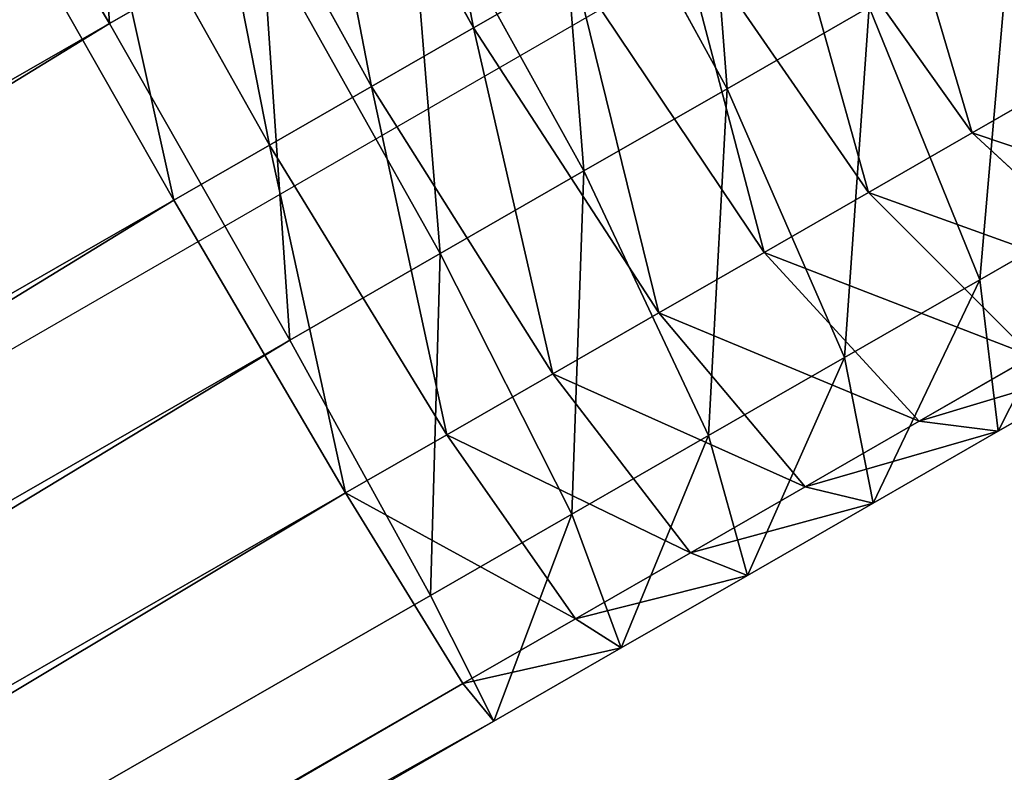
# Model space of a CAD drawing. Units: centimetres. Extents: x -482 to 499, y -390 to 529.
# Drawn here: x 56 to 59, y 80 to 82 of the extents above; entities that cross this region are included whole.
import ezdxf

# ---------------------------------------------------------------- set-up
doc = ezdxf.new("R2010")
doc.units = ezdxf.units.CM
doc.header["$LTSCALE"] = 2.54
doc.layers.get('0').update_dxf_attribs({"color": 255})
doc.layers.add('VP-EQ', color=7, linetype='Continuous', true_color=0x8a3492)

# ---------------------------------------------------------------- blocks, each defined once
blk = doc.blocks.new('Grupuj_163')
at = {"color": 0}
mesh = blk.add_polyface(dxfattribs=at)
corners = [(1.0621, 0, 9), (40.7973, 72.5027, 9), (0, 1.8397, 9), (4.8039, 2.1603, 9), (42.9216, 68.182, 9), (42.9216, 72.5027, 9)]
mesh.append_faces([[corners[k] for k in face] for face in [(0, 1, 2), (1, 4, 5)]], dxfattribs={"vtx0": -1, "color": 0})
mesh.append_faces([[corners[k] for k in face] for face in [(1, 0, 3), (1, 3, 4)]], dxfattribs={"vtx0": -1, "vtx2": -1, "color": 0})
mesh = blk.add_polyface(dxfattribs=at)
corners = [(40.7973, 72.5027), (1.0621, 0), (0, 1.8397), (13.4642, 7.1603), (42.9216, 58.182), (42.9216, 72.5027)]
mesh.append_faces([[corners[k] for k in face] for face in [(0, 1, 2), (4, 0, 5)]], dxfattribs={"vtx0": -1, "color": 0})
mesh.append_faces([[corners[k] for k in face] for face in [(1, 0, 3), (3, 0, 4)]], dxfattribs={"vtx0": -1, "vtx1": -1, "color": 0})
mesh = blk.add_polyface(dxfattribs=at)
corners = [(0, 1.8397, 9), (40.7973, 72.5027), (0, 1.8397), (40.7973, 72.5027, 9)]
mesh.append_faces([[corners[k] for k in face] for face in [(0, 1, 2), (1, 0, 3)]], dxfattribs={"vtx0": -1, "color": 0})
blk = doc.blocks.new('3DGeom-2418_Defintion')
at = {"color": 0, "xscale": 35.03320072975509, "yscale": 35.03320072975509, "zscale": 35.03320072975509}
blk.add_blockref('Grupuj_163', (-1503.68, -2643.593, -315.299), dxfattribs=at)
blk = doc.blocks.new('Group506')
at = {"color": 0, "xscale": 0.02854435161988098, "yscale": 0.02854435161988097, "zscale": 0.02854435161988097, "rotation": 270}
blk.add_blockref('3DGeom-2418_Defintion', (409.3522, -74.6087, 90), dxfattribs=at)
blk = doc.blocks.new('Group505')
at = {"color": 0}
blk.add_blockref('Group506', (0, 0), dxfattribs=at)
blk = doc.blocks.new('Group483_3')
at = {"color": 0}
blk.add_blockref('Group505', (0, 0), dxfattribs=at)
blk = doc.blocks.new('3DGeom-477_Defintion_1')
at = {"color": 0}
mesh = blk.add_polyface(dxfattribs=at)
corners = [(-106.588, 67.878), (-108.011, 155.585), (-108.613, 81.686), (-101.391, 229.19), (-101.518, 54.875), (-93.663, 43.339), (-88.799, 302.011), (-83.422, 33.858), (-70.317, 373.565), (-71.317, 26.913), (-57.962, 22.859), (-66.433, 382.727), (-60.683, 390.849), (-53.332, 397.557), (-44.039, 21.902), (-44.72, 402.543), (-35.242, 405.577), (433.916, 40.347), (1.906, 410.888), (39.423, 411.693), (511.733, 396.242), (912.053, 53.232), (984.195, 386.539), (1390.307, 60.556), (1456.741, 382.586), (1868.614, 62.318), (1929.299, 384.384), (2346.91, 58.518), (2401.801, 391.933), (2356.801, 59.646), (2366.09, 63.229), (2374.176, 69.036), (2380.539, 76.693), (2384.768, 85.706), (2403.891, 153.41), (2408.441, 391.304), (2418.081, 222.316), (2414.762, 389.174), (2420.429, 385.656), (2427.262, 292.067), (2425.141, 380.936), (2428.65, 375.264), (2431.387, 362.298), (2430.769, 368.94)]
mesh.append_faces([[corners[k] for k in face] for face in [(0, 1, 2), (41, 42, 43)]], dxfattribs={"vtx0": -1, "color": 0})
mesh.append_faces([[corners[k] for k in face] for face in [(1, 0, 3), (3, 5, 6), (6, 7, 8), (8, 10, 11), (11, 10, 12), (12, 10, 13), (13, 14, 15), (15, 14, 16), (16, 17, 18), (18, 17, 19), (19, 17, 20), (20, 21, 22), (22, 23, 24), (24, 25, 26), (26, 27, 28), (28, 34, 35), (35, 36, 37), (37, 36, 38), (38, 39, 40), (40, 39, 41)]], dxfattribs={"vtx0": -1, "vtx1": -1, "color": 0})
mesh.append_faces([[corners[k] for k in face] for face in [(3, 0, 4), (3, 4, 5), (6, 5, 7), (8, 7, 9), (8, 9, 10), (13, 10, 14), (16, 14, 17), (20, 17, 21), (22, 21, 23), (24, 23, 25), (26, 25, 27), (28, 27, 29), (28, 29, 30), (28, 30, 31), (28, 31, 32), (28, 32, 33), (28, 33, 34), (35, 34, 36), (38, 36, 39), (41, 39, 42)]], dxfattribs={"vtx0": -1, "vtx2": -1, "color": 0})
mesh = blk.add_polyface(dxfattribs=at)
corners = [(-108.011, 155.585, -68.721), (-106.588, 67.878, -68.721), (-108.613, 81.686, -68.721), (-101.391, 229.19, -68.721), (-101.518, 54.875, -68.721), (-93.663, 43.339, -68.721), (-88.799, 302.011, -68.721), (-83.422, 33.858, -68.721), (-70.317, 373.565, -68.721), (-71.317, 26.913, -68.721), (-57.962, 22.859, -68.721), (-66.433, 382.727, -68.721), (-60.683, 390.849, -68.721), (-53.332, 397.557, -68.721), (-44.039, 21.902, -68.721), (-44.72, 402.543, -68.721), (-35.242, 405.577, -68.721), (433.916, 40.347, -68.721), (1.906, 410.888, -68.721), (39.423, 411.693, -68.721), (511.733, 396.242, -68.721), (912.053, 53.232, -68.721), (984.195, 386.539, -68.721), (1390.307, 60.556, -68.721), (1456.741, 382.586, -68.721), (1868.614, 62.318, -68.721), (1929.299, 384.384, -68.721), (2346.91, 58.518, -68.721), (2401.801, 391.933, -68.721), (2356.801, 59.646, -68.721), (2366.09, 63.229, -68.721), (2374.176, 69.036, -68.721), (2380.539, 76.693, -68.721), (2384.768, 85.706, -68.721), (2403.891, 153.41, -68.721), (2408.441, 391.304, -68.721), (2418.081, 222.316, -68.721), (2414.762, 389.174, -68.721), (2420.429, 385.656, -68.721), (2427.262, 292.067, -68.721), (2425.141, 380.936, -68.721), (2428.65, 375.264, -68.721), (2431.387, 362.298, -68.721), (2430.769, 368.94, -68.721)]
mesh.append_faces([[corners[k] for k in face] for face in [(0, 1, 2), (42, 41, 43)]], dxfattribs={"vtx0": -1, "color": 0})
mesh.append_faces([[corners[k] for k in face] for face in [(1, 3, 4), (4, 3, 5), (5, 6, 7), (7, 8, 9), (9, 8, 10), (10, 13, 14), (14, 16, 17), (17, 20, 21), (21, 22, 23), (23, 24, 25), (25, 26, 27), (27, 28, 29), (29, 28, 30), (30, 28, 31), (31, 28, 32), (32, 28, 33), (33, 28, 34), (34, 35, 36), (36, 38, 39), (39, 41, 42)]], dxfattribs={"vtx0": -1, "vtx1": -1, "color": 0})
mesh.append_faces([[corners[k] for k in face] for face in [(1, 0, 3), (5, 3, 6), (7, 6, 8), (10, 8, 11), (10, 11, 12), (10, 12, 13), (14, 13, 15), (14, 15, 16), (17, 16, 18), (17, 18, 19), (17, 19, 20), (21, 20, 22), (23, 22, 24), (25, 24, 26), (27, 26, 28), (34, 28, 35), (36, 35, 37), (36, 37, 38), (39, 38, 40), (39, 40, 41)]], dxfattribs={"vtx0": -1, "vtx2": -1, "color": 0})
blk = doc.blocks.new('Group304_1')
at = {"color": 0, "extrusion": (-9.98389e-15, 1, -6.96899e-15), "xscale": 0.03201330080628396, "yscale": 0.03201330080628394, "zscale": 0.03201330080628394, "rotation": 359.65598479013}
blk.add_blockref('3DGeom-477_Defintion_1', (-503.1833, 154.2834, -71.5007), dxfattribs=at)
blk = doc.blocks.new('Group303_1')
at = {"color": 0}
blk.add_blockref('Group304_1', (0, 0), dxfattribs=at)
blk = doc.blocks.new('Group_11')
at = {"color": 0, "rotation": 210}
blk.add_blockref('Group303_1', (477.1166, 195.8936, -154.993), dxfattribs=at)
blk = doc.blocks.new('Group_12')
at = {"color": 43, "true_color": 0xceb98c, "rotation": 180}
blk.add_blockref('Group_11', (77.932, 47.0811), dxfattribs=at)
blk = doc.blocks.new('Grupuj_57')
at = {"color": 0}
for p, q in [((169.4596, 125.7519, 159.9323), (141.0041, 105.0934, 160.1723)), ((169.4596, 125.7519, 159.9323), (141.0041, 105.0934, 160.1723)), ((169.4251, 125.5599, 158.9791), (141.1022, 104.9977, 159.2179)), ((169.4251, 125.5599, 158.9791), (141.1022, 104.9977, 159.2179)), ((169.7993, 125.5095, 160.8288), (141.2189, 104.7604, 161.0697)), ((169.7993, 125.5095, 160.8288), (141.2189, 104.7604, 161.0697)), ((169.7048, 124.9848, 158.2245), (141.4871, 104.4989, 158.4624)), ((169.7048, 124.9848, 158.2245), (141.4871, 104.4989, 158.4624)), ((170.353, 124.8975, 161.4282), (141.6892, 104.0878, 161.6699)), ((170.353, 124.8975, 161.4282), (141.6892, 104.0878, 161.6699)), ((142.0555, 103.7306, 158.1082), (170.224, 124.1808, 157.8707)), ((142.0555, 103.7306, 158.1082), (170.224, 124.1808, 157.8707)), ((170.9724, 124.08, 161.57), (142.2889, 103.2559, 161.8118)), ((170.9724, 124.08, 161.57), (142.2889, 103.2559, 161.8118)), ((141.0041, 105.0934, 160.1723), (140.6694, 104.8504, 160.1493)), ((141.0041, 105.0934, 160.1723), (140.6694, 104.8504, 160.1493)), ((141.2189, 104.7604, 161.0697), (141.0041, 105.0934, 160.1723)), ((141.0041, 105.0934, 160.1723), (141.1022, 104.9977, 159.2179)), ((141.2189, 104.7604, 161.0697), (141.0041, 105.0934, 160.1723)), ((141.0041, 105.0934, 160.1723), (141.1022, 104.9977, 159.2179)), ((141.1022, 104.9977, 159.2179), (140.8062, 104.7828, 159.1976)), ((141.1022, 104.9977, 159.2179), (140.8062, 104.7828, 159.1976)), ((141.1022, 104.9977, 159.2179), (141.4871, 104.4989, 158.4624)), ((141.1022, 104.9977, 159.2179), (141.4871, 104.4989, 158.4624)), ((140.6694, 104.8504, 160.1493), (140.3377, 104.6096, 160.1109)), ((140.6694, 104.8504, 160.1493), (140.3377, 104.6096, 160.1109)), ((140.8479, 104.491, 161.0443), (140.6694, 104.8504, 160.1493)), ((140.6694, 104.8504, 160.1493), (140.8062, 104.7828, 159.1976)), ((140.8479, 104.491, 161.0443), (140.6694, 104.8504, 160.1493)), ((140.6694, 104.8504, 160.1493), (140.8062, 104.7828, 159.1976)), ((140.8062, 104.7828, 159.1976), (140.5037, 104.5632, 159.1626)), ((140.8062, 104.7828, 159.1976), (140.5037, 104.5632, 159.1626)), ((140.8062, 104.7828, 159.1976), (141.2216, 104.3062, 158.4442)), ((140.8062, 104.7828, 159.1976), (141.2216, 104.3062, 158.4442)), ((141.2189, 104.7604, 161.0697), (140.8479, 104.491, 161.0443)), ((141.2189, 104.7604, 161.0697), (140.8479, 104.491, 161.0443)), ((141.6892, 104.0878, 161.6699), (141.2189, 104.7604, 161.0697)), ((141.6892, 104.0878, 161.6699), (141.2189, 104.7604, 161.0697)), ((140.3377, 104.6096, 160.1109), (140.0074, 104.3698, 160.0569)), ((140.3377, 104.6096, 160.1109), (140.0074, 104.3698, 160.0569)), ((140.4887, 104.2302, 161.0027), (140.3377, 104.6096, 160.1109)), ((140.3377, 104.6096, 160.1109), (140.5037, 104.5632, 159.1626)), ((140.3377, 104.6096, 160.1109), (140.5037, 104.5632, 159.1626)), ((140.4887, 104.2302, 161.0027), (140.3377, 104.6096, 160.1109)), ((140.5037, 104.5632, 159.1626), (140.2025, 104.3445, 159.1134)), ((140.5037, 104.5632, 159.1626), (140.2025, 104.3445, 159.1134)), ((140.5037, 104.5632, 159.1626), (140.9423, 104.1034, 158.4118)), ((140.5037, 104.5632, 159.1626), (140.9423, 104.1034, 158.4118)), ((140.8479, 104.491, 161.0443), (140.4887, 104.2302, 161.0027)), ((140.8479, 104.491, 161.0443), (140.4887, 104.2302, 161.0027)), ((141.2938, 103.8008, 161.6428), (140.8479, 104.491, 161.0443)), ((141.2938, 103.8008, 161.6428), (140.8479, 104.491, 161.0443)), ((141.4871, 104.4989, 158.4624), (141.2216, 104.3062, 158.4442)), ((141.4871, 104.4989, 158.4624), (141.2216, 104.3062, 158.4442)), ((141.4871, 104.4989, 158.4624), (142.0555, 103.7306, 158.1082)), ((141.4871, 104.4989, 158.4624), (142.0555, 103.7306, 158.1082)), ((140.0074, 104.3698, 160.0569), (139.679, 104.1314, 159.9875)), ((140.0074, 104.3698, 160.0569), (139.679, 104.1314, 159.9875)), ((140.0074, 104.3698, 160.0569), (140.2025, 104.3445, 159.1134)), ((140.0074, 104.3698, 160.0569), (140.2025, 104.3445, 159.1134)), ((140.131, 103.9705, 160.9443), (140.0074, 104.3698, 160.0569)), ((140.131, 103.9705, 160.9443), (140.0074, 104.3698, 160.0569)), ((140.2025, 104.3445, 159.1134), (139.9031, 104.1271, 159.0501)), ((140.2025, 104.3445, 159.1134), (139.9031, 104.1271, 159.0501)), ((140.2025, 104.3445, 159.1134), (140.6641, 103.9014, 158.3664)), ((140.2025, 104.3445, 159.1134), (140.6641, 103.9014, 158.3664)), ((141.2216, 104.3062, 158.4442), (140.9423, 104.1034, 158.4118)), ((141.2216, 104.3062, 158.4442), (140.9423, 104.1034, 158.4118)), ((141.2216, 104.3062, 158.4442), (141.8044, 103.5483, 158.0909)), ((141.2216, 104.3062, 158.4442), (141.8044, 103.5483, 158.0909)), ((140.4887, 104.2302, 161.0027), (140.131, 103.9705, 160.9443)), ((140.4887, 104.2302, 161.0027), (140.131, 103.9705, 160.9443)), ((140.9162, 103.5266, 161.599), (140.4887, 104.2302, 161.0027)), ((140.9162, 103.5266, 161.599), (140.4887, 104.2302, 161.0027)), ((139.679, 104.1314, 159.9875), (139.353, 103.8947, 159.9027)), ((139.679, 104.1314, 159.9875), (139.353, 103.8947, 159.9027)), ((139.9031, 104.1271, 159.0501), (139.6058, 103.9113, 158.9727)), ((139.9031, 104.1271, 159.0501), (139.6058, 103.9113, 158.9727)), ((139.679, 104.1314, 159.9875), (139.9031, 104.1271, 159.0501)), ((139.7754, 103.7124, 160.8691), (139.679, 104.1314, 159.9875)), ((139.7754, 103.7124, 160.8691), (139.679, 104.1314, 159.9875)), ((139.679, 104.1314, 159.9875), (139.9031, 104.1271, 159.0501)), ((139.9031, 104.1271, 159.0501), (140.3876, 103.7007, 158.3079)), ((139.9031, 104.1271, 159.0501), (140.3876, 103.7007, 158.3079)), ((140.9423, 104.1034, 158.4118), (140.6641, 103.9014, 158.3664)), ((140.9423, 104.1034, 158.4118), (140.6641, 103.9014, 158.3664)), ((140.9423, 104.1034, 158.4118), (141.5359, 103.3534, 158.0599)), ((140.9423, 104.1034, 158.4118), (141.5359, 103.3534, 158.0599)), ((141.6892, 104.0878, 161.6699), (141.2938, 103.8008, 161.6428)), ((141.6892, 104.0878, 161.6699), (141.2938, 103.8008, 161.6428)), ((142.2889, 103.2559, 161.8118), (141.6892, 104.0878, 161.6699)), ((142.2889, 103.2559, 161.8118), (141.6892, 104.0878, 161.6699)), ((140.131, 103.9705, 160.9443), (139.7754, 103.7124, 160.8691)), ((140.131, 103.9705, 160.9443), (139.7754, 103.7124, 160.8691)), ((140.5403, 103.2537, 161.5376), (140.131, 103.9705, 160.9443)), ((140.5403, 103.2537, 161.5376), (140.131, 103.9705, 160.9443)), ((139.6058, 103.9113, 158.9727), (140.113, 103.5014, 158.2365)), ((139.6058, 103.9113, 158.9727), (140.113, 103.5014, 158.2365)), ((140.6641, 103.9014, 158.3664), (140.3876, 103.7007, 158.3079)), ((140.6641, 103.9014, 158.3664), (140.3876, 103.7007, 158.3079)), ((140.6641, 103.9014, 158.3664), (141.2685, 103.1593, 158.0162)), ((140.6641, 103.9014, 158.3664), (141.2685, 103.1593, 158.0162)), ((141.2938, 103.8008, 161.6428), (140.9162, 103.5266, 161.599)), ((141.2938, 103.8008, 161.6428), (140.9162, 103.5266, 161.599)), ((141.8877, 102.9647, 161.7843), (141.2938, 103.8008, 161.6428)), ((141.8877, 102.9647, 161.7843), (141.2938, 103.8008, 161.6428)), ((141.8044, 103.5483, 158.0909), (142.0555, 103.7306, 158.1082)), ((141.8044, 103.5483, 158.0909), (142.0555, 103.7306, 158.1082)), ((142.0555, 103.7306, 158.1082), (142.6551, 102.8988, 158.2501)), ((142.0555, 103.7306, 158.1082), (142.6551, 102.8988, 158.2501)), ((139.7754, 103.7124, 160.8691), (139.4224, 103.4561, 160.7773)), ((139.7754, 103.7124, 160.8691), (139.4224, 103.4561, 160.7773)), ((140.1665, 102.9823, 161.4586), (139.7754, 103.7124, 160.8691)), ((140.1665, 102.9823, 161.4586), (139.7754, 103.7124, 160.8691)), ((139.3111, 103.6973, 158.8815), (139.8409, 103.3038, 158.1522)), ((139.3111, 103.6973, 158.8815), (139.8409, 103.3038, 158.1522)), ((140.3876, 103.7007, 158.3079), (140.113, 103.5014, 158.2365)), ((140.3876, 103.7007, 158.3079), (140.113, 103.5014, 158.2365)), ((140.3876, 103.7007, 158.3079), (141.0027, 102.9663, 157.96)), ((140.3876, 103.7007, 158.3079), (141.0027, 102.9663, 157.96)), ((141.5359, 103.3534, 158.0599), (141.8044, 103.5483, 158.0909)), ((141.5359, 103.3534, 158.0599), (141.8044, 103.5483, 158.0909)), ((141.8044, 103.5483, 158.0909), (142.3983, 102.7123, 158.2325)), ((141.8044, 103.5483, 158.0909), (142.3983, 102.7123, 158.2325)), ((140.9162, 103.5266, 161.599), (140.5403, 103.2537, 161.5376)), ((140.9162, 103.5266, 161.599), (140.5403, 103.2537, 161.5376)), ((141.5058, 102.6874, 161.7401), (140.9162, 103.5266, 161.599)), ((141.5058, 102.6874, 161.7401), (140.9162, 103.5266, 161.599)), ((140.113, 103.5014, 158.2365), (139.8409, 103.3038, 158.1522)), ((140.113, 103.5014, 158.2365), (139.8409, 103.3038, 158.1522)), ((140.113, 103.5014, 158.2365), (140.7388, 102.7748, 157.8913)), ((140.113, 103.5014, 158.2365), (140.7388, 102.7748, 157.8913)), ((141.2685, 103.1593, 158.0162), (141.5359, 103.3534, 158.0599)), ((141.2685, 103.1593, 158.0162), (141.5359, 103.3534, 158.0599)), ((141.5359, 103.3534, 158.0599), (142.1254, 102.5142, 158.2009)), ((141.5359, 103.3534, 158.0599), (142.1254, 102.5142, 158.2009)), ((139.8409, 103.3038, 158.1522), (139.5715, 103.1082, 158.0553)), ((139.8409, 103.3038, 158.1522), (139.5715, 103.1082, 158.0553)), ((139.8409, 103.3038, 158.1522), (140.4773, 102.5849, 157.8103)), ((139.8409, 103.3038, 158.1522), (140.4773, 102.5849, 157.8103)), ((140.5403, 103.2537, 161.5376), (140.1665, 102.9823, 161.4586)), ((140.5403, 103.2537, 161.5376), (140.1665, 102.9823, 161.4586)), ((141.1255, 102.4114, 161.678), (140.5403, 103.2537, 161.5376)), ((141.1255, 102.4114, 161.678), (140.5403, 103.2537, 161.5376)), ((142.2889, 103.2559, 161.8118), (141.8877, 102.9647, 161.7843)), ((142.2889, 103.2559, 161.8118), (141.8877, 102.9647, 161.7843)), ((142.8572, 102.4877, 161.4576), (142.2889, 103.2559, 161.8118)), ((142.8572, 102.4877, 161.4576), (142.2889, 103.2559, 161.8118)), ((141.0027, 102.9663, 157.96), (141.2685, 103.1593, 158.0162)), ((141.0027, 102.9663, 157.96), (141.2685, 103.1593, 158.0162)), ((141.2685, 103.1593, 158.0162), (141.8538, 102.317, 158.1565)), ((141.2685, 103.1593, 158.0162), (141.8538, 102.317, 158.1565))]:
    blk.add_line(p, q, dxfattribs=at)
mesh = blk.add_polyface(dxfattribs=at)
corners = [(141.0041, 105.0934, 160.1723), (169.7993, 125.5095, 160.8288), (169.4596, 125.7519, 159.9323), (141.2189, 104.7604, 161.0697)]
mesh.append_faces([[corners[k] for k in face] for face in [(0, 1, 2), (1, 0, 3)]], dxfattribs={"vtx0": -1, "color": 0})
mesh = blk.add_polyface(dxfattribs=at)
corners = [(141.1022, 104.9977, 159.2179), (169.4596, 125.7519, 159.9323), (169.4251, 125.5599, 158.9791), (141.0041, 105.0934, 160.1723)]
mesh.append_faces([[corners[k] for k in face] for face in [(0, 1, 2), (1, 0, 3)]], dxfattribs={"vtx0": -1, "color": 0})
mesh = blk.add_polyface(dxfattribs=at)
corners = [(169.4251, 125.5599, 158.9791), (141.4871, 104.4989, 158.4624), (141.1022, 104.9977, 159.2179), (169.7048, 124.9848, 158.2245)]
mesh.append_faces([[corners[k] for k in face] for face in [(0, 1, 2), (1, 0, 3)]], dxfattribs={"vtx0": -1, "color": 0})
mesh = blk.add_polyface(dxfattribs=at)
corners = [(141.6892, 104.0878, 161.6699), (169.7993, 125.5095, 160.8288), (141.2189, 104.7604, 161.0697), (170.353, 124.8975, 161.4282)]
mesh.append_faces([[corners[k] for k in face] for face in [(0, 1, 2), (1, 0, 3)]], dxfattribs={"vtx0": -1, "color": 0})
mesh = blk.add_polyface(dxfattribs=at)
corners = [(169.7048, 124.9848, 158.2245), (142.0555, 103.7306, 158.1082), (141.4871, 104.4989, 158.4624), (170.224, 124.1808, 157.8707)]
mesh.append_faces([[corners[k] for k in face] for face in [(0, 1, 2), (1, 0, 3)]], dxfattribs={"vtx0": -1, "color": 0})
mesh = blk.add_polyface(dxfattribs=at)
corners = [(142.2889, 103.2559, 161.8118), (170.353, 124.8975, 161.4282), (141.6892, 104.0878, 161.6699), (170.9724, 124.08, 161.57)]
mesh.append_faces([[corners[k] for k in face] for face in [(0, 1, 2), (1, 0, 3)]], dxfattribs={"vtx0": -1, "color": 0})
mesh = blk.add_polyface(dxfattribs=at)
corners = [(170.224, 124.1808, 157.8707), (142.6551, 102.8988, 158.2501), (142.0555, 103.7306, 158.1082), (170.8434, 123.3632, 158.0125)]
mesh.append_faces([[corners[k] for k in face] for face in [(0, 1, 2), (1, 0, 3)]], dxfattribs={"vtx0": -1, "color": 0})
mesh = blk.add_polyface(dxfattribs=at)
corners = [(142.8572, 102.4877, 161.4576), (170.9724, 124.08, 161.57), (142.2889, 103.2559, 161.8118), (171.4915, 123.276, 161.2162)]
mesh.append_faces([[corners[k] for k in face] for face in [(0, 1, 2), (1, 0, 3)]], dxfattribs={"vtx0": -1, "color": 0})
mesh = blk.add_polyface(dxfattribs=at)
corners = [(140.8479, 104.491, 161.0443), (141.0041, 105.0934, 160.1723), (140.6694, 104.8504, 160.1493), (141.2189, 104.7604, 161.0697)]
mesh.append_faces([[corners[k] for k in face] for face in [(0, 1, 2), (1, 0, 3)]], dxfattribs={"vtx0": -1, "color": 0})
mesh = blk.add_polyface(dxfattribs=at)
corners = [(140.6694, 104.8504, 160.1493), (141.1022, 104.9977, 159.2179), (140.8062, 104.7828, 159.1976), (141.0041, 105.0934, 160.1723)]
mesh.append_faces([[corners[k] for k in face] for face in [(0, 1, 2), (1, 0, 3)]], dxfattribs={"vtx0": -1, "color": 0})
mesh = blk.add_polyface(dxfattribs=at)
corners = [(140.8062, 104.7828, 159.1976), (141.4871, 104.4989, 158.4624), (141.2216, 104.3062, 158.4442), (141.1022, 104.9977, 159.2179)]
mesh.append_faces([[corners[k] for k in face] for face in [(0, 1, 2), (1, 0, 3)]], dxfattribs={"vtx0": -1, "color": 0})
mesh = blk.add_polyface(dxfattribs=at)
corners = [(140.4887, 104.2302, 161.0027), (140.6694, 104.8504, 160.1493), (140.3377, 104.6096, 160.1109), (140.8479, 104.491, 161.0443)]
mesh.append_faces([[corners[k] for k in face] for face in [(0, 1, 2), (1, 0, 3)]], dxfattribs={"vtx0": -1, "color": 0})
mesh = blk.add_polyface(dxfattribs=at)
corners = [(140.3377, 104.6096, 160.1109), (140.8062, 104.7828, 159.1976), (140.5037, 104.5632, 159.1626), (140.6694, 104.8504, 160.1493)]
mesh.append_faces([[corners[k] for k in face] for face in [(0, 1, 2), (1, 0, 3)]], dxfattribs={"vtx0": -1, "color": 0})
mesh = blk.add_polyface(dxfattribs=at)
corners = [(140.5037, 104.5632, 159.1626), (141.2216, 104.3062, 158.4442), (140.9423, 104.1034, 158.4118), (140.8062, 104.7828, 159.1976)]
mesh.append_faces([[corners[k] for k in face] for face in [(0, 1, 2), (1, 0, 3)]], dxfattribs={"vtx0": -1, "color": 0})
mesh = blk.add_polyface(dxfattribs=at)
corners = [(141.2938, 103.8008, 161.6428), (141.2189, 104.7604, 161.0697), (140.8479, 104.491, 161.0443), (141.6892, 104.0878, 161.6699)]
mesh.append_faces([[corners[k] for k in face] for face in [(0, 1, 2), (1, 0, 3)]], dxfattribs={"vtx0": -1, "color": 0})
mesh = blk.add_polyface(dxfattribs=at)
corners = [(140.0074, 104.3698, 160.0569), (140.5037, 104.5632, 159.1626), (140.2025, 104.3445, 159.1134), (140.3377, 104.6096, 160.1109)]
mesh.append_faces([[corners[k] for k in face] for face in [(0, 1, 2), (1, 0, 3)]], dxfattribs={"vtx0": -1, "color": 0})
mesh = blk.add_polyface(dxfattribs=at)
corners = [(140.131, 103.9705, 160.9443), (140.3377, 104.6096, 160.1109), (140.0074, 104.3698, 160.0569), (140.4887, 104.2302, 161.0027)]
mesh.append_faces([[corners[k] for k in face] for face in [(0, 1, 2), (1, 0, 3)]], dxfattribs={"vtx0": -1, "color": 0})
mesh = blk.add_polyface(dxfattribs=at)
corners = [(140.2025, 104.3445, 159.1134), (140.9423, 104.1034, 158.4118), (140.6641, 103.9014, 158.3664), (140.5037, 104.5632, 159.1626)]
mesh.append_faces([[corners[k] for k in face] for face in [(0, 1, 2), (1, 0, 3)]], dxfattribs={"vtx0": -1, "color": 0})
mesh = blk.add_polyface(dxfattribs=at)
corners = [(140.9162, 103.5266, 161.599), (140.8479, 104.491, 161.0443), (140.4887, 104.2302, 161.0027), (141.2938, 103.8008, 161.6428)]
mesh.append_faces([[corners[k] for k in face] for face in [(0, 1, 2), (1, 0, 3)]], dxfattribs={"vtx0": -1, "color": 0})
mesh = blk.add_polyface(dxfattribs=at)
corners = [(141.4871, 104.4989, 158.4624), (141.8044, 103.5483, 158.0909), (141.2216, 104.3062, 158.4442), (142.0555, 103.7306, 158.1082)]
mesh.append_faces([[corners[k] for k in face] for face in [(0, 1, 2), (1, 0, 3)]], dxfattribs={"vtx0": -1, "color": 0})
mesh = blk.add_polyface(dxfattribs=at)
corners = [(139.679, 104.1314, 159.9875), (140.2025, 104.3445, 159.1134), (139.9031, 104.1271, 159.0501), (140.0074, 104.3698, 160.0569)]
mesh.append_faces([[corners[k] for k in face] for face in [(0, 1, 2), (1, 0, 3)]], dxfattribs={"vtx0": -1, "color": 0})
mesh = blk.add_polyface(dxfattribs=at)
corners = [(139.7754, 103.7124, 160.8691), (140.0074, 104.3698, 160.0569), (139.679, 104.1314, 159.9875), (140.131, 103.9705, 160.9443)]
mesh.append_faces([[corners[k] for k in face] for face in [(0, 1, 2), (1, 0, 3)]], dxfattribs={"vtx0": -1, "color": 0})
mesh = blk.add_polyface(dxfattribs=at)
corners = [(139.9031, 104.1271, 159.0501), (140.6641, 103.9014, 158.3664), (140.3876, 103.7007, 158.3079), (140.2025, 104.3445, 159.1134)]
mesh.append_faces([[corners[k] for k in face] for face in [(0, 1, 2), (1, 0, 3)]], dxfattribs={"vtx0": -1, "color": 0})
mesh = blk.add_polyface(dxfattribs=at)
corners = [(141.2216, 104.3062, 158.4442), (141.5359, 103.3534, 158.0599), (140.9423, 104.1034, 158.4118), (141.8044, 103.5483, 158.0909)]
mesh.append_faces([[corners[k] for k in face] for face in [(0, 1, 2), (1, 0, 3)]], dxfattribs={"vtx0": -1, "color": 0})
mesh = blk.add_polyface(dxfattribs=at)
corners = [(140.5403, 103.2537, 161.5376), (140.4887, 104.2302, 161.0027), (140.131, 103.9705, 160.9443), (140.9162, 103.5266, 161.599)]
mesh.append_faces([[corners[k] for k in face] for face in [(0, 1, 2), (1, 0, 3)]], dxfattribs={"vtx0": -1, "color": 0})
mesh = blk.add_polyface(dxfattribs=at)
corners = [(139.4224, 103.4561, 160.7773), (139.679, 104.1314, 159.9875), (139.353, 103.8947, 159.9027), (139.7754, 103.7124, 160.8691)]
mesh.append_faces([[corners[k] for k in face] for face in [(0, 1, 2), (1, 0, 3)]], dxfattribs={"vtx0": -1, "color": 0})
mesh = blk.add_polyface(dxfattribs=at)
corners = [(139.353, 103.8947, 159.9027), (139.9031, 104.1271, 159.0501), (139.6058, 103.9113, 158.9727), (139.679, 104.1314, 159.9875)]
mesh.append_faces([[corners[k] for k in face] for face in [(0, 1, 2), (1, 0, 3)]], dxfattribs={"vtx0": -1, "color": 0})
mesh = blk.add_polyface(dxfattribs=at)
corners = [(139.6058, 103.9113, 158.9727), (140.3876, 103.7007, 158.3079), (140.113, 103.5014, 158.2365), (139.9031, 104.1271, 159.0501)]
mesh.append_faces([[corners[k] for k in face] for face in [(0, 1, 2), (1, 0, 3)]], dxfattribs={"vtx0": -1, "color": 0})
mesh = blk.add_polyface(dxfattribs=at)
corners = [(140.9423, 104.1034, 158.4118), (141.2685, 103.1593, 158.0162), (140.6641, 103.9014, 158.3664), (141.5359, 103.3534, 158.0599)]
mesh.append_faces([[corners[k] for k in face] for face in [(0, 1, 2), (1, 0, 3)]], dxfattribs={"vtx0": -1, "color": 0})
mesh = blk.add_polyface(dxfattribs=at)
corners = [(141.8877, 102.9647, 161.7843), (141.6892, 104.0878, 161.6699), (141.2938, 103.8008, 161.6428), (142.2889, 103.2559, 161.8118)]
mesh.append_faces([[corners[k] for k in face] for face in [(0, 1, 2), (1, 0, 3)]], dxfattribs={"vtx0": -1, "color": 0})
mesh = blk.add_polyface(dxfattribs=at)
corners = [(140.1665, 102.9823, 161.4586), (140.131, 103.9705, 160.9443), (139.7754, 103.7124, 160.8691), (140.5403, 103.2537, 161.5376)]
mesh.append_faces([[corners[k] for k in face] for face in [(0, 1, 2), (1, 0, 3)]], dxfattribs={"vtx0": -1, "color": 0})
mesh = blk.add_polyface(dxfattribs=at)
corners = [(139.3111, 103.6973, 158.8815), (140.113, 103.5014, 158.2365), (139.8409, 103.3038, 158.1522), (139.6058, 103.9113, 158.9727)]
mesh.append_faces([[corners[k] for k in face] for face in [(0, 1, 2), (1, 0, 3)]], dxfattribs={"vtx0": -1, "color": 0})
mesh = blk.add_polyface(dxfattribs=at)
corners = [(140.6641, 103.9014, 158.3664), (141.0027, 102.9663, 157.96), (140.3876, 103.7007, 158.3079), (141.2685, 103.1593, 158.0162)]
mesh.append_faces([[corners[k] for k in face] for face in [(0, 1, 2), (1, 0, 3)]], dxfattribs={"vtx0": -1, "color": 0})
mesh = blk.add_polyface(dxfattribs=at)
corners = [(141.5058, 102.6874, 161.7401), (141.2938, 103.8008, 161.6428), (140.9162, 103.5266, 161.599), (141.8877, 102.9647, 161.7843)]
mesh.append_faces([[corners[k] for k in face] for face in [(0, 1, 2), (1, 0, 3)]], dxfattribs={"vtx0": -1, "color": 0})
mesh = blk.add_polyface(dxfattribs=at)
corners = [(142.0555, 103.7306, 158.1082), (142.3983, 102.7123, 158.2325), (141.8044, 103.5483, 158.0909), (142.6551, 102.8988, 158.2501)]
mesh.append_faces([[corners[k] for k in face] for face in [(0, 1, 2), (1, 0, 3)]], dxfattribs={"vtx0": -1, "color": 0})
mesh = blk.add_polyface(dxfattribs=at)
corners = [(139.7954, 102.7129, 161.362), (139.7754, 103.7124, 160.8691), (139.4224, 103.4561, 160.7773), (140.1665, 102.9823, 161.4586)]
mesh.append_faces([[corners[k] for k in face] for face in [(0, 1, 2), (1, 0, 3)]], dxfattribs={"vtx0": -1, "color": 0})
mesh = blk.add_polyface(dxfattribs=at)
corners = [(139.0194, 103.4856, 158.7765), (139.8409, 103.3038, 158.1522), (139.5715, 103.1082, 158.0553), (139.3111, 103.6973, 158.8815)]
mesh.append_faces([[corners[k] for k in face] for face in [(0, 1, 2), (1, 0, 3)]], dxfattribs={"vtx0": -1, "color": 0})
mesh = blk.add_polyface(dxfattribs=at)
corners = [(140.3876, 103.7007, 158.3079), (140.7388, 102.7748, 157.8913), (140.113, 103.5014, 158.2365), (141.0027, 102.9663, 157.96)]
mesh.append_faces([[corners[k] for k in face] for face in [(0, 1, 2), (1, 0, 3)]], dxfattribs={"vtx0": -1, "color": 0})
mesh = blk.add_polyface(dxfattribs=at)
corners = [(141.8044, 103.5483, 158.0909), (142.1254, 102.5142, 158.2009), (141.5359, 103.3534, 158.0599), (142.3983, 102.7123, 158.2325)]
mesh.append_faces([[corners[k] for k in face] for face in [(0, 1, 2), (1, 0, 3)]], dxfattribs={"vtx0": -1, "color": 0})
mesh = blk.add_polyface(dxfattribs=at)
corners = [(141.1255, 102.4114, 161.678), (140.9162, 103.5266, 161.599), (140.5403, 103.2537, 161.5376), (141.5058, 102.6874, 161.7401)]
mesh.append_faces([[corners[k] for k in face] for face in [(0, 1, 2), (1, 0, 3)]], dxfattribs={"vtx0": -1, "color": 0})
mesh = blk.add_polyface(dxfattribs=at)
corners = [(140.113, 103.5014, 158.2365), (140.4773, 102.5849, 157.8103), (139.8409, 103.3038, 158.1522), (140.7388, 102.7748, 157.8913)]
mesh.append_faces([[corners[k] for k in face] for face in [(0, 1, 2), (1, 0, 3)]], dxfattribs={"vtx0": -1, "color": 0})
mesh = blk.add_polyface(dxfattribs=at)
corners = [(141.5359, 103.3534, 158.0599), (141.8538, 102.317, 158.1565), (141.2685, 103.1593, 158.0162), (142.1254, 102.5142, 158.2009)]
mesh.append_faces([[corners[k] for k in face] for face in [(0, 1, 2), (1, 0, 3)]], dxfattribs={"vtx0": -1, "color": 0})
mesh = blk.add_polyface(dxfattribs=at)
corners = [(139.8409, 103.3038, 158.1522), (140.2184, 102.3969, 157.7171), (139.5715, 103.1082, 158.0553), (140.4773, 102.5849, 157.8103)]
mesh.append_faces([[corners[k] for k in face] for face in [(0, 1, 2), (1, 0, 3)]], dxfattribs={"vtx0": -1, "color": 0})
mesh = blk.add_polyface(dxfattribs=at)
corners = [(140.7474, 102.1369, 161.598), (140.5403, 103.2537, 161.5376), (140.1665, 102.9823, 161.4586), (141.1255, 102.4114, 161.678)]
mesh.append_faces([[corners[k] for k in face] for face in [(0, 1, 2), (1, 0, 3)]], dxfattribs={"vtx0": -1, "color": 0})
mesh = blk.add_polyface(dxfattribs=at)
corners = [(142.4705, 102.2069, 161.4311), (142.2889, 103.2559, 161.8118), (141.8877, 102.9647, 161.7843), (142.8572, 102.4877, 161.4576)]
mesh.append_faces([[corners[k] for k in face] for face in [(0, 1, 2), (1, 0, 3)]], dxfattribs={"vtx0": -1, "color": 0})
mesh = blk.add_polyface(dxfattribs=at)
corners = [(141.2685, 103.1593, 158.0162), (141.5837, 102.1209, 158.0994), (141.0027, 102.9663, 157.96), (141.8538, 102.317, 158.1565)]
mesh.append_faces([[corners[k] for k in face] for face in [(0, 1, 2), (1, 0, 3)]], dxfattribs={"vtx0": -1, "color": 0})
mesh = blk.add_polyface(dxfattribs=at)
corners = [(139.5715, 103.1082, 158.0553), (139.9625, 102.2112, 157.6118), (139.3053, 102.915, 157.9457), (140.2184, 102.3969, 157.7171)]
mesh.append_faces([[corners[k] for k in face] for face in [(0, 1, 2), (1, 0, 3)]], dxfattribs={"vtx0": -1, "color": 0})
blk = doc.blocks.new('Grupuj_58')
at = {"color": 0}
blk.add_blockref('Grupuj_57', (24.6343, 0), dxfattribs=at)
blk = doc.blocks.new('Group_16')
at = {"color": 43, "true_color": 0xceb98c, "rotation": 329.9999999999999}
blk.add_blockref('Group483_3', (-213.0581, 303.158, 62.3491), dxfattribs=at)
at = {"color": 0, "extrusion": (-0.003649, 0.013618, 0.999901), "rotation": 89.998576205301}
blk.add_blockref('Group_12', (107.3491, 30.4827, 218.8906), dxfattribs=at)
at = {"color": 253, "true_color": 0xa8a8a8, "rotation": 173.9000000000035}
blk.add_blockref('Grupuj_58', (277.2643, 190.9925, 0.5826), dxfattribs=at)
blk = doc.blocks.new('1236')
at = {"color": 0}
blk.add_blockref('Group_16', (-44.2231, -23.9436, -2.6615), dxfattribs=at)
blk = doc.blocks.new('RB1236-2D')
at = {"layer": 'VP-EQ', "color": 7}
blk.add_line((64.613, 97.096), (38.8975, 82.2492), dxfattribs=at)
blk = doc.blocks.new('1236 2d')
at = {"layer": 'VP-EQ', "color": 7}
blk.add_blockref('RB1236-2D', (164.1197, 242.3697), dxfattribs=at)

msp = doc.modelspace()

# ---------------------------------------------------------------- block references
for name, p in [('1236', (0, 0)), ('1236 2d', (-168.397, -255.6571))]:
    msp.add_blockref(name, p)

doc.saveas('drawing.dxf')
